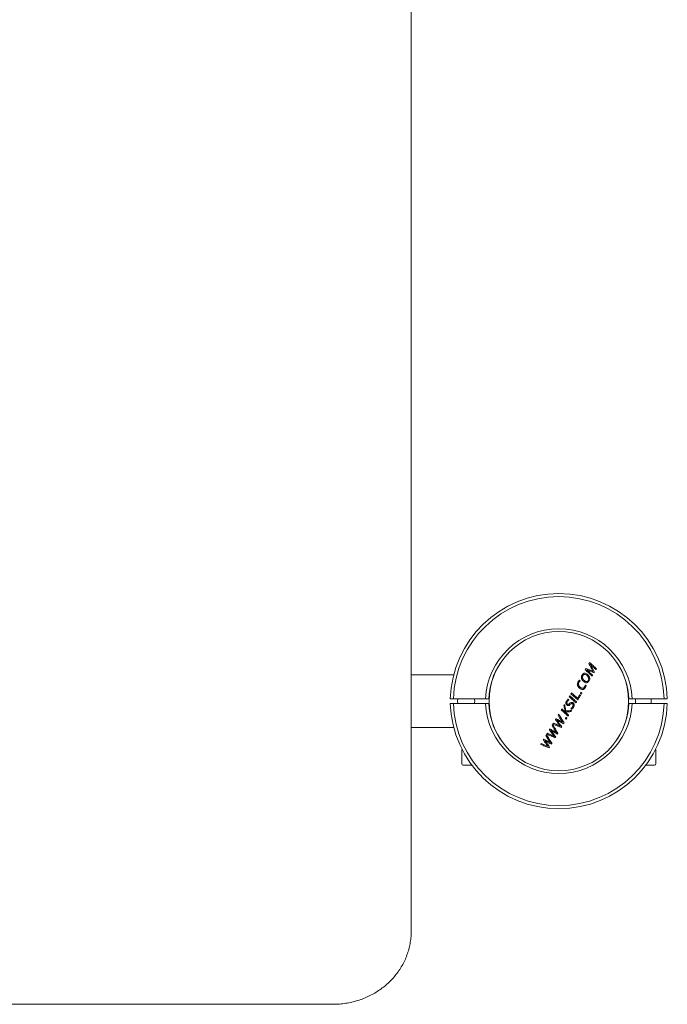
# Model space of a CAD drawing. Units: millimetres. Extents: x -4991 to 5190, y -4324 to 4598.
# Drawn here: x -2756 to -2343, y -882 to -253 of the extents above; entities that cross this region are included whole.
import ezdxf

# ---------------------------------------------------------------- set-up
doc = ezdxf.new("R2010")
doc.units = ezdxf.units.MM

msp = doc.modelspace()

# ---------------------------------------------------------------- linework, layer by layer
at = {"color": 7, "linetype": 'Continuous', "lineweight": 15}
for p, q in [((-2506.39, 456.27), (-2506.39, -835.58)), ((-2391.08, -668.13), (-2392.98, -664.69)), ((-2391.22, -666.54), (-2392.17, -664.94)), ((-2392.15, -664.91), (-2390.74, -666.28)), ((-2391.22, -666.54), (-2389.39, -669.94)), ((-2479.24, -671.73), (-2506.39, -671.73)), ((-2392.91, -669.69), (-2394.3, -668.5)), ((-2394.28, -668.47), (-2392.63, -669.12)), ((-2392.91, -669.69), (-2390.54, -671.86)), ((-2390.41, -669.29), (-2391.4, -668.9)), ((-2391.08, -668.13), (-2390.4, -669.27)), ((-2398.99, -674.99), (-2399.79, -675.93)), ((-2399.26, -676.31), (-2398.53, -675.41)), ((-2395.19, -679.81), (-2394.72, -678.65)), ((-2456.39, -683.77), (-2456.39, -682.07)), ((-2405.5, -685.64), (-2405.14, -685.04)), ((-2400.03, -687.74), (-2404.37, -683.76)), ((-2479.41, -687.03), (-2481.41, -687.03)), ((-2481.41, -689.93), (-2479.41, -689.93)), ((-2479.41, -687.03), (-2458.9, -687.03)), ((-2458.9, -689.93), (-2479.41, -689.93)), ((-2476.65, -687.03), (-2476.89, -688.48)), ((-2476.89, -688.48), (-2476.65, -689.93)), ((-2456.89, -687.03), (-2458.9, -687.03)), ((-2458.9, -689.93), (-2456.89, -689.93)), ((-2406.15, -687.23), (-2407.29, -688.48)), ((-2365.38, -687.03), (-2367.38, -687.03)), ((-2367.38, -689.93), (-2365.38, -689.93)), ((-2365.38, -687.03), (-2344.87, -687.03)), ((-2344.87, -689.93), (-2365.38, -689.93)), ((-2363.14, -687.03), (-2363.14, -689.93)), ((-2353.14, -689.93), (-2353.14, -687.03)), ((-2342.87, -687.03), (-2344.87, -687.03)), ((-2344.87, -689.93), (-2342.87, -689.93)), ((-2456.39, -694.9), (-2456.39, -693.19)), ((-2412.6, -697.54), (-2412.21, -696.88)), ((-2410.18, -693.49), (-2408.04, -695.45)), ((-2410.57, -705.39), (-2415.94, -703.13)), ((-2412.34, -701.97), (-2413.31, -700.73)), ((-2413.3, -700.71), (-2412.92, -700.95)), ((-2412.92, -700.95), (-2411.87, -701.54)), ((-2411.18, -704.49), (-2412.66, -703.81)), ((-2412.22, -703.14), (-2411.17, -704.48)), ((-2409.15, -703), (-2411.87, -701.54)), ((-2409.71, -702.03), (-2411.04, -701.29)), ((-2410.71, -700.57), (-2409.7, -702.01)), ((-2506.39, -705.23), (-2479.24, -705.23)), ((-2418.46, -713.55), (-2420.36, -710.52)), ((-2416.09, -709.63), (-2418.18, -706.86)), ((-2416.22, -708.46), (-2417.19, -707.22)), ((-2417.17, -707.2), (-2416.8, -707.44)), ((-2415.06, -710.98), (-2416.54, -710.3)), ((-2416.09, -709.63), (-2415.05, -710.97)), ((-2413.59, -708.52), (-2414.91, -707.78)), ((-2414.58, -707.06), (-2413.58, -708.5)), ((-2423.34, -715.51), (-2420.42, -716.79)), ((-2421.68, -712.72), (-2418.79, -714.27)), ((-2420.1, -714.95), (-2421.06, -713.71)), ((-2421.05, -713.69), (-2420.67, -713.93)), ((-2420.67, -713.93), (-2419.63, -714.51)), ((-2418.94, -717.47), (-2420.42, -716.79)), ((-2419.97, -716.12), (-2418.93, -717.45)), ((-2417.46, -715), (-2418.79, -714.27)), ((-2418.46, -713.55), (-2417.45, -714.99)), ((-2474.14, -719.43), (-2474.14, -728.43)), ((-2473.87, -719.43), (-2474.14, -719.43)), ((-2350.14, -719.43), (-2350.41, -719.43)), ((-2350.14, -728.43), (-2350.14, -719.43)), ((-2467.64, -729.43), (-2473.14, -729.43)), ((-2351.14, -729.43), (-2356.64, -729.43)), ((-2956.39, -882.2), (-2556.39, -882.2))]:
    msp.add_line(p, q, dxfattribs=at)
at = {"color": 7, "linetype": 'Continuous', "lineweight": 15, "flags": 128}
for points in [[(-2392.98, -664.69), (-2392.91, -664.58), (-2392.84, -664.46), (-2392.78, -664.35), (-2392.71, -664.24), (-2392.64, -664.13), (-2392.58, -664.02), (-2392.51, -663.91), (-2392.45, -663.8)], [(-2392.45, -663.8), (-2391.9, -664.3), (-2391.36, -664.79), (-2390.81, -665.29), (-2390.27, -665.79), (-2389.73, -666.29), (-2389.18, -666.79), (-2388.64, -667.28), (-2388.1, -667.78)], [(-2392.15, -664.91), (-2392.16, -664.91), (-2392.16, -664.91), (-2392.16, -664.92), (-2392.16, -664.92), (-2392.17, -664.93), (-2392.17, -664.93), (-2392.17, -664.93), (-2392.17, -664.94)], [(-2388.46, -668.38), (-2388.74, -668.12), (-2389.03, -667.86), (-2389.31, -667.6), (-2389.6, -667.33), (-2389.88, -667.07), (-2390.17, -666.81), (-2390.45, -666.55), (-2390.74, -666.28)], [(-2395.24, -668.48), (-2395.18, -668.37), (-2395.12, -668.27), (-2395.05, -668.16), (-2394.99, -668.06), (-2394.93, -667.96), (-2394.87, -667.85), (-2394.81, -667.75), (-2394.74, -667.65)], [(-2390.9, -672.46), (-2391.44, -671.97), (-2391.98, -671.47), (-2392.52, -670.97), (-2393.06, -670.47), (-2393.61, -669.98), (-2394.15, -669.48), (-2394.7, -668.98), (-2395.24, -668.48)], [(-2394.74, -667.65), (-2394.32, -667.8), (-2393.9, -667.96), (-2393.48, -668.12), (-2393.06, -668.28), (-2392.64, -668.43), (-2392.22, -668.59), (-2391.81, -668.74), (-2391.4, -668.9)], [(-2389.57, -670.24), (-2389.95, -670.1), (-2390.32, -669.96), (-2390.7, -669.82), (-2391.08, -669.68), (-2391.47, -669.54), (-2391.85, -669.4), (-2392.24, -669.26), (-2392.63, -669.12)], [(-2390.54, -671.86), (-2390.58, -671.94), (-2390.63, -672.01), (-2390.67, -672.09), (-2390.72, -672.16), (-2390.76, -672.23), (-2390.81, -672.31), (-2390.85, -672.39), (-2390.9, -672.46)], [(-2389.39, -669.94), (-2389.42, -669.98), (-2389.44, -670.02), (-2389.46, -670.05), (-2389.48, -670.09), (-2389.5, -670.13), (-2389.53, -670.16), (-2389.55, -670.2), (-2389.57, -670.24)], [(-2395.19, -678.22), (-2395.13, -678.27), (-2395.07, -678.32), (-2395.01, -678.38), (-2394.96, -678.43), (-2394.9, -678.49), (-2394.84, -678.54), (-2394.78, -678.59), (-2394.72, -678.65)], [(-2401.16, -689.63), (-2401.69, -689.13), (-2402.23, -688.64), (-2402.77, -688.14), (-2403.32, -687.65), (-2403.86, -687.15), (-2404.41, -686.65), (-2404.95, -686.15), (-2405.5, -685.64)], [(-2405.14, -685.04), (-2404.59, -685.55), (-2404.05, -686.05), (-2403.5, -686.55), (-2402.96, -687.05), (-2402.42, -687.54), (-2401.87, -688.04), (-2401.33, -688.53), (-2400.8, -689.03)], [(-2404.37, -683.76), (-2404.33, -683.69), (-2404.28, -683.61), (-2404.24, -683.53), (-2404.19, -683.46), (-2404.15, -683.38), (-2404.1, -683.31), (-2404.06, -683.23), (-2404.01, -683.16)], [(-2404.01, -683.16), (-2403.53, -683.6), (-2403.05, -684.05), (-2402.56, -684.49), (-2402.08, -684.94), (-2401.6, -685.38), (-2401.12, -685.82), (-2400.64, -686.26), (-2400.16, -686.7)], [(-2400.16, -686.7), (-2399.99, -686.4), (-2399.81, -686.11), (-2399.63, -685.81), (-2399.46, -685.52), (-2399.28, -685.23), (-2399.11, -684.93), (-2398.93, -684.64), (-2398.76, -684.35)], [(-2398.27, -684.79), (-2398.48, -685.16), (-2398.7, -685.52), (-2398.92, -685.89), (-2399.14, -686.26), (-2399.36, -686.63), (-2399.59, -687), (-2399.81, -687.37), (-2400.03, -687.74)], [(-2398.76, -684.35), (-2398.7, -684.4), (-2398.64, -684.46), (-2398.57, -684.51), (-2398.51, -684.57), (-2398.45, -684.63), (-2398.39, -684.68), (-2398.33, -684.74), (-2398.27, -684.79)], [(-2398.32, -683.45), (-2398.27, -683.36), (-2398.21, -683.28), (-2398.16, -683.19), (-2398.11, -683.1), (-2398.06, -683.01), (-2398, -682.92), (-2397.95, -682.84), (-2397.9, -682.75)], [(-2397.78, -683.98), (-2397.85, -683.91), (-2397.91, -683.84), (-2397.98, -683.78), (-2398.05, -683.71), (-2398.12, -683.65), (-2398.18, -683.58), (-2398.25, -683.52), (-2398.32, -683.45)], [(-2397.9, -682.75), (-2397.83, -682.81), (-2397.76, -682.88), (-2397.7, -682.95), (-2397.63, -683.01), (-2397.56, -683.08), (-2397.49, -683.14), (-2397.43, -683.21), (-2397.36, -683.27)], [(-2397.36, -683.27), (-2397.41, -683.36), (-2397.46, -683.45), (-2397.52, -683.54), (-2397.57, -683.62), (-2397.62, -683.71), (-2397.67, -683.8), (-2397.73, -683.89), (-2397.78, -683.98)], [(-2408.94, -691.4), (-2408.88, -691.31), (-2408.83, -691.21), (-2408.77, -691.12), (-2408.71, -691.02), (-2408.66, -690.93), (-2408.6, -690.83), (-2408.54, -690.74), (-2408.49, -690.64)], [(-2408.03, -695.44), (-2408.14, -694.94), (-2408.26, -694.44), (-2408.37, -693.93), (-2408.48, -693.43), (-2408.6, -692.92), (-2408.71, -692.42), (-2408.82, -691.91), (-2408.94, -691.4)], [(-2408.49, -690.64), (-2408.37, -691.17), (-2408.25, -691.69), (-2408.14, -692.21), (-2408.02, -692.73), (-2407.91, -693.25), (-2407.79, -693.77), (-2407.68, -694.29), (-2407.56, -694.8)], [(-2406.15, -687.23), (-2406.09, -687.28), (-2406.03, -687.34), (-2405.97, -687.39), (-2405.91, -687.45), (-2405.85, -687.5), (-2405.79, -687.56), (-2405.73, -687.61), (-2405.66, -687.67)], [(-2400.8, -689.03), (-2400.84, -689.1), (-2400.89, -689.18), (-2400.93, -689.25), (-2400.98, -689.33), (-2401.02, -689.4), (-2401.07, -689.48), (-2401.11, -689.55), (-2401.16, -689.63)], [(-2410.71, -700.57), (-2410.94, -700.2), (-2411.18, -699.82), (-2411.41, -699.44), (-2411.65, -699.06), (-2411.89, -698.68), (-2412.13, -698.3), (-2412.37, -697.92), (-2412.6, -697.54)], [(-2412.21, -696.88), (-2411.78, -697.58), (-2411.35, -698.29), (-2410.92, -698.99), (-2410.49, -699.68), (-2410.07, -700.38), (-2409.65, -701.07), (-2409.23, -701.75), (-2408.81, -702.44)], [(-2410.54, -694.09), (-2410.5, -694.01), (-2410.45, -693.94), (-2410.41, -693.86), (-2410.36, -693.79), (-2410.32, -693.71), (-2410.27, -693.64), (-2410.23, -693.56), (-2410.18, -693.49)], [(-2406.2, -698.07), (-2406.74, -697.58), (-2407.27, -697.09), (-2407.82, -696.59), (-2408.36, -696.09), (-2408.9, -695.59), (-2409.45, -695.09), (-2410, -694.59), (-2410.54, -694.09)], [(-2407.97, -695.52), (-2407.7, -695.76), (-2407.43, -696.01), (-2407.17, -696.25), (-2406.9, -696.5), (-2406.63, -696.74), (-2406.37, -696.99), (-2406.11, -697.23), (-2405.84, -697.47)], [(-2404.45, -695.15), (-2404.89, -695.19), (-2405.33, -695.24), (-2405.76, -695.28), (-2406.2, -695.33), (-2406.64, -695.37), (-2407.08, -695.42), (-2407.52, -695.46), (-2407.96, -695.51)], [(-2407.56, -694.8), (-2407.12, -694.76), (-2406.68, -694.71), (-2406.24, -694.67), (-2405.79, -694.62), (-2405.35, -694.58), (-2404.91, -694.54), (-2404.47, -694.49), (-2404.03, -694.45)], [(-2405.84, -697.47), (-2405.89, -697.55), (-2405.93, -697.62), (-2405.98, -697.7), (-2406.02, -697.77), (-2406.07, -697.85), (-2406.11, -697.92), (-2406.16, -698), (-2406.2, -698.07)], [(-2404.03, -694.45), (-2404.09, -694.53), (-2404.14, -694.62), (-2404.19, -694.71), (-2404.24, -694.8), (-2404.3, -694.89), (-2404.35, -694.97), (-2404.4, -695.06), (-2404.45, -695.15)], [(-2403.95, -693.73), (-2404, -693.68), (-2404.06, -693.62), (-2404.12, -693.57), (-2404.17, -693.52), (-2404.23, -693.47), (-2404.28, -693.41), (-2404.34, -693.36), (-2404.4, -693.31)], [(-2416.48, -704.03), (-2416.43, -703.95), (-2416.38, -703.86), (-2416.33, -703.78), (-2416.28, -703.7), (-2416.24, -703.61), (-2416.19, -703.53), (-2416.14, -703.45), (-2416.09, -703.36)], [(-2414.58, -707.06), (-2414.82, -706.69), (-2415.05, -706.31), (-2415.29, -705.94), (-2415.53, -705.56), (-2415.76, -705.18), (-2416, -704.8), (-2416.24, -704.41), (-2416.48, -704.03)], [(-2416.09, -703.36), (-2415.65, -704.08), (-2415.22, -704.79), (-2414.79, -705.49), (-2414.36, -706.19), (-2413.94, -706.88), (-2413.52, -707.57), (-2413.1, -708.25), (-2412.69, -708.93)], [(-2415.94, -703.13), (-2415.9, -703.05), (-2415.85, -702.98), (-2415.81, -702.9), (-2415.77, -702.83), (-2415.72, -702.75), (-2415.68, -702.68), (-2415.63, -702.6), (-2415.59, -702.53)], [(-2415.59, -702.53), (-2415.22, -702.69), (-2414.85, -702.85), (-2414.49, -703.01), (-2414.12, -703.17), (-2413.76, -703.33), (-2413.39, -703.49), (-2413.03, -703.65), (-2412.66, -703.81)], [(-2414.3, -700.37), (-2414.25, -700.29), (-2414.2, -700.21), (-2414.16, -700.14), (-2414.11, -700.06), (-2414.06, -699.98), (-2414.02, -699.9), (-2413.97, -699.82), (-2413.92, -699.74)], [(-2412.22, -703.14), (-2412.47, -702.8), (-2412.73, -702.46), (-2412.99, -702.11), (-2413.25, -701.76), (-2413.51, -701.42), (-2413.77, -701.07), (-2414.03, -700.72), (-2414.3, -700.37)], [(-2413.92, -699.74), (-2413.56, -699.94), (-2413.2, -700.13), (-2412.84, -700.32), (-2412.48, -700.52), (-2412.11, -700.71), (-2411.75, -700.9), (-2411.4, -701.09), (-2411.04, -701.29)], [(-2412.34, -701.97), (-2412.08, -702.33), (-2411.81, -702.69), (-2411.55, -703.05), (-2411.28, -703.41), (-2411.02, -703.76), (-2410.76, -704.12), (-2410.5, -704.47), (-2410.24, -704.83)], [(-2408.81, -702.44), (-2408.85, -702.51), (-2408.89, -702.58), (-2408.94, -702.65), (-2408.98, -702.72), (-2409.02, -702.79), (-2409.06, -702.86), (-2409.1, -702.93), (-2409.15, -703)], [(-2407.95, -699.57), (-2407.9, -699.48), (-2407.84, -699.4), (-2407.79, -699.31), (-2407.74, -699.22), (-2407.69, -699.13), (-2407.63, -699.05), (-2407.58, -698.96), (-2407.53, -698.87)], [(-2407.41, -700.09), (-2407.48, -700.03), (-2407.54, -699.96), (-2407.61, -699.9), (-2407.68, -699.83), (-2407.75, -699.77), (-2407.81, -699.7), (-2407.88, -699.64), (-2407.95, -699.57)], [(-2407.53, -698.87), (-2407.46, -698.93), (-2407.39, -699), (-2407.33, -699.07), (-2407.26, -699.13), (-2407.19, -699.2), (-2407.12, -699.26), (-2407.06, -699.33), (-2406.99, -699.39)], [(-2406.99, -699.39), (-2407.04, -699.48), (-2407.09, -699.57), (-2407.15, -699.66), (-2407.2, -699.74), (-2407.25, -699.83), (-2407.3, -699.92), (-2407.36, -700.01), (-2407.41, -700.09)], [(-2420.36, -710.52), (-2420.31, -710.44), (-2420.26, -710.35), (-2420.21, -710.27), (-2420.16, -710.19), (-2420.11, -710.1), (-2420.06, -710.02), (-2420.01, -709.94), (-2419.96, -709.85)], [(-2419.96, -709.85), (-2419.52, -710.58), (-2419.08, -711.29), (-2418.65, -712), (-2418.22, -712.7), (-2417.8, -713.39), (-2417.38, -714.08), (-2416.97, -714.75), (-2416.56, -715.42)], [(-2419.82, -709.62), (-2419.78, -709.54), (-2419.73, -709.47), (-2419.69, -709.39), (-2419.64, -709.32), (-2419.6, -709.24), (-2419.55, -709.17), (-2419.51, -709.09), (-2419.46, -709.02)], [(-2414.45, -711.88), (-2415.12, -711.6), (-2415.78, -711.32), (-2416.45, -711.04), (-2417.12, -710.75), (-2417.8, -710.47), (-2418.47, -710.19), (-2419.15, -709.9), (-2419.82, -709.62)], [(-2419.46, -709.02), (-2419.1, -709.18), (-2418.73, -709.34), (-2418.36, -709.5), (-2418, -709.66), (-2417.63, -709.82), (-2417.27, -709.98), (-2416.9, -710.14), (-2416.54, -710.3)], [(-2418.18, -706.86), (-2418.13, -706.78), (-2418.08, -706.7), (-2418.03, -706.63), (-2417.99, -706.55), (-2417.94, -706.47), (-2417.89, -706.39), (-2417.85, -706.31), (-2417.8, -706.23)], [(-2417.8, -706.23), (-2417.44, -706.43), (-2417.07, -706.62), (-2416.71, -706.81), (-2416.35, -707.01), (-2415.99, -707.2), (-2415.63, -707.39), (-2415.27, -707.58), (-2414.91, -707.78)], [(-2416.22, -708.46), (-2415.95, -708.82), (-2415.69, -709.18), (-2415.42, -709.54), (-2415.16, -709.9), (-2414.89, -710.26), (-2414.63, -710.61), (-2414.37, -710.96), (-2414.11, -711.32)], [(-2413.02, -709.49), (-2413.36, -709.31), (-2413.7, -709.13), (-2414.04, -708.94), (-2414.38, -708.76), (-2414.72, -708.58), (-2415.06, -708.39), (-2415.41, -708.21), (-2415.75, -708.03)], [(-2412.69, -708.93), (-2412.73, -709), (-2412.77, -709.07), (-2412.81, -709.14), (-2412.86, -709.21), (-2412.9, -709.28), (-2412.94, -709.35), (-2412.98, -709.42), (-2413.02, -709.49)], [(-2410.24, -704.83), (-2410.28, -704.9), (-2410.32, -704.97), (-2410.36, -705.04), (-2410.4, -705.11), (-2410.45, -705.18), (-2410.49, -705.25), (-2410.53, -705.32), (-2410.57, -705.39)], [(-2423.7, -716.11), (-2423.66, -716.03), (-2423.61, -715.96), (-2423.57, -715.88), (-2423.52, -715.81), (-2423.48, -715.73), (-2423.43, -715.66), (-2423.39, -715.58), (-2423.34, -715.51)], [(-2418.33, -718.37), (-2418.99, -718.09), (-2419.66, -717.81), (-2420.33, -717.53), (-2421, -717.24), (-2421.67, -716.96), (-2422.35, -716.68), (-2423.02, -716.39), (-2423.7, -716.11)], [(-2422.05, -713.35), (-2422.01, -713.27), (-2421.96, -713.19), (-2421.91, -713.12), (-2421.87, -713.04), (-2421.82, -712.96), (-2421.77, -712.88), (-2421.72, -712.8), (-2421.68, -712.72)], [(-2419.97, -716.12), (-2420.22, -715.78), (-2420.48, -715.44), (-2420.74, -715.1), (-2421, -714.75), (-2421.26, -714.41), (-2421.52, -714.06), (-2421.79, -713.7), (-2422.05, -713.35)], [(-2420.1, -714.95), (-2419.83, -715.32), (-2419.56, -715.68), (-2419.29, -716.04), (-2419.03, -716.4), (-2418.77, -716.76), (-2418.51, -717.11), (-2418.25, -717.46), (-2417.99, -717.81)], [(-2416.9, -715.98), (-2417.24, -715.8), (-2417.58, -715.62), (-2417.92, -715.43), (-2418.26, -715.25), (-2418.6, -715.07), (-2418.94, -714.88), (-2419.28, -714.7), (-2419.63, -714.51)], [(-2417.46, -715), (-2417.46, -715), (-2417.46, -715), (-2417.46, -715), (-2417.46, -715), (-2417.46, -715), (-2417.46, -714.99), (-2417.46, -714.99), (-2417.45, -714.99)], [(-2416.56, -715.42), (-2416.61, -715.49), (-2416.65, -715.56), (-2416.69, -715.63), (-2416.73, -715.7), (-2416.77, -715.77), (-2416.82, -715.84), (-2416.86, -715.91), (-2416.9, -715.98)], [(-2415.06, -710.98), (-2415.06, -710.98), (-2415.06, -710.98), (-2415.06, -710.97), (-2415.05, -710.97), (-2415.05, -710.97), (-2415.05, -710.97), (-2415.05, -710.97), (-2415.05, -710.97)], [(-2414.11, -711.32), (-2414.16, -711.39), (-2414.2, -711.46), (-2414.24, -711.53), (-2414.28, -711.6), (-2414.32, -711.67), (-2414.37, -711.74), (-2414.41, -711.81), (-2414.45, -711.88)], [(-2418.94, -717.47), (-2418.93, -717.47), (-2418.93, -717.47), (-2418.93, -717.46), (-2418.93, -717.46), (-2418.93, -717.46), (-2418.93, -717.46), (-2418.93, -717.46), (-2418.93, -717.45)], [(-2417.99, -717.81), (-2418.03, -717.88), (-2418.08, -717.95), (-2418.12, -718.02), (-2418.16, -718.09), (-2418.2, -718.16), (-2418.24, -718.23), (-2418.29, -718.3), (-2418.33, -718.37)]]:
    msp.add_lwpolyline(points, dxfattribs=at)
at = {"color": 7, "linetype": 'Continuous', "lineweight": 15}
msp.add_circle((-2412.14, -688.48), 44.5, dxfattribs=at)
for centre, radius, start, end in [((-2412.14, -689.03), 69.3, 1.65379, 178.34621), ((-2412.14, -689.03), 67.3, 1.70295, 178.29705), ((-2412.14, -689.03), 46.8, 2.44928, 177.55072), ((-2412.14, -689.03), 44.8, 146.65033, 177.4413), ((-2412.14, -689.03), 44.8, 2.5587, 33.34979), ((-2392.59, -669.51), 1.99, 148.63977, 149.7396), ((-2391.07, -668.88), 0.776, 328.3131, 329.62782), ((-1969.76, -918.11), 487.52, 149.10421, 149.18629), ((-2180.05, -438.86), 322.02, 227.16324, 227.27366), ((-2412.14, -687.93), 69.3, 181.65379, 358.34621), ((-2412.14, -687.93), 67.3, 181.70295, 358.29705), ((-2412.14, -687.93), 46.8, 182.44928, 357.55072), ((-2412.14, -687.93), 44.8, 182.5587, 213.34705), ((-2412.14, -687.93), 44.8, 326.65259, 357.4413), ((-2407.92, -695.52), 0.133, 146.37696, 151.87887), ((-2407.85, -695.58), 0.133, 146.37696, 151.87887), ((-2412.89, -700.97), 0.483, 147.75925, 150.31324), ((-2410.95, -704.62), 0.259, 146.99907, 150.94186), ((-2410.37, -701.62), 0.776, 328.3131, 329.62782), ((-2418.16, -706.63), 1.14, 328.6566, 329.74051), ((-2412.92, -708.91), 0.776, 148.3131, 149.62782), ((-2421.39, -713.51), 0.382, 327.57309, 330.82402), ((-2473.14, -728.43), 1, 180, 270), ((-2351.14, -728.43), 1, 270, 0)]:
    msp.add_arc(centre, radius, start, end, dxfattribs=at)
for points, knots in [([(-2397.31, -671.79), (-2397.41, -671.97), (-2397.59, -672.33), (-2397.72, -672.96), (-2397.7, -673.63), (-2397.52, -674.3), (-2397.19, -674.93), (-2396.62, -675.7), (-2396.04, -676.11), (-2395.66, -676.39)], [0, 0, 0, 0, 0.1247895, 0.2492665, 0.3747549, 0.4997364, 0.6248848, 0.7508743, 1, 1, 1, 1]), ([(-2394.43, -671), (-2394.71, -670.86), (-2395.13, -670.66), (-2395.72, -670.64), (-2396.27, -670.74), (-2396.85, -671.12), (-2397.16, -671.56), (-2397.31, -671.79)], [0, 0, 0, 0, 0.248513, 0.374036, 0.49927, 0.747338, 1, 1, 1, 1]), ([(-2395.35, -675.73), (-2395.64, -675.51), (-2396.24, -675.08), (-2396.77, -674.28), (-2397, -673.59), (-2397.06, -673.07), (-2396.97, -672.56), (-2396.83, -672.27), (-2396.76, -672.13)], [0, 0, 0, 0, 0.24903, 0.4989, 0.623618, 0.748966, 0.873821, 1, 1, 1, 1]), ([(-2396.76, -672.13), (-2396.65, -671.97), (-2396.49, -671.74), (-2396.2, -671.51), (-2395.94, -671.4), (-2395.64, -671.36), (-2395.23, -671.42), (-2394.94, -671.56), (-2394.75, -671.66)], [0, 0, 0, 0, 0.2478725, 0.3777371, 0.498204, 0.6238558, 0.7496237, 1, 1, 1, 1]), ([(-2394.75, -671.66), (-2394.45, -671.88), (-2393.86, -672.32), (-2393.33, -673.11), (-2393.09, -673.79), (-2393.04, -674.32), (-2393.12, -674.83), (-2393.26, -675.12), (-2393.33, -675.27)], [0, 0, 0, 0, 0.248877, 0.498562, 0.623801, 0.749156, 0.874224, 1, 1, 1, 1]), ([(-2392.78, -675.6), (-2392.61, -675.22), (-2392.35, -674.65), (-2392.39, -673.76), (-2392.63, -672.88), (-2393.29, -671.84), (-2394.05, -671.28), (-2394.43, -671)], [0, 0, 0, 0, 0.248676, 0.374547, 0.499802, 0.748528, 1, 1, 1, 1]), ([(-2399.79, -675.93), (-2399.98, -676.33), (-2400.26, -676.93), (-2400.25, -677.85), (-2400.1, -678.54), (-2399.79, -679.18), (-2399.23, -679.95), (-2398.66, -680.37), (-2398.28, -680.65)], [0, 0, 0, 0, 0.248818, 0.374156, 0.499073, 0.623493, 0.748382, 1, 1, 1, 1]), ([(-2397.95, -680), (-2398.25, -679.78), (-2398.85, -679.35), (-2399.36, -678.54), (-2399.57, -677.84), (-2399.59, -677.29), (-2399.49, -676.77), (-2399.34, -676.46), (-2399.26, -676.31)], [0, 0, 0, 0, 0.24912, 0.498844, 0.624155, 0.748945, 0.873894, 1, 1, 1, 1]), ([(-2395.69, -679.37), (-2395.82, -679.56), (-2396.01, -679.83), (-2396.34, -680.12), (-2396.64, -680.26), (-2396.97, -680.31), (-2397.43, -680.28), (-2397.74, -680.11), (-2397.95, -680)], [0, 0, 0, 0, 0.252238, 0.376236, 0.499766, 0.62468, 0.749507, 1, 1, 1, 1]), ([(-2395.19, -678.22), (-2395.26, -678.42), (-2395.39, -678.82), (-2395.59, -679.19), (-2395.69, -679.37)], [0, 0, 0, 0, 0.499854, 1, 1, 1, 1]), ([(-2395.66, -676.39), (-2395.38, -676.53), (-2394.97, -676.74), (-2394.38, -676.76), (-2393.84, -676.65), (-2393.25, -676.28), (-2392.93, -675.83), (-2392.78, -675.6)], [0, 0, 0, 0, 0.249519, 0.374997, 0.500125, 0.747796, 1, 1, 1, 1]), ([(-2393.33, -675.27), (-2393.44, -675.42), (-2393.6, -675.66), (-2393.9, -675.89), (-2394.17, -676), (-2394.46, -676.03), (-2394.86, -675.97), (-2395.15, -675.83), (-2395.35, -675.73)], [0, 0, 0, 0, 0.249139, 0.374622, 0.499923, 0.624662, 0.749971, 1, 1, 1, 1]), ([(-2398.28, -680.65), (-2397.99, -680.8), (-2397.56, -681.01), (-2396.95, -681.05), (-2396.5, -680.98), (-2396.1, -680.79), (-2395.63, -680.43), (-2395.37, -680.06), (-2395.19, -679.81)], [0, 0, 0, 0, 0.249351, 0.37499, 0.499855, 0.623622, 0.74803, 1, 1, 1, 1]), ([(-2466.16, -689.93), (-2466.08, -689.73), (-2465.8, -688.98), (-2465.81, -687.92), (-2466.08, -687.19), (-2466.14, -687.03)], [0, 0, 0, 0, 0.209721, 0.818796, 1, 1, 1, 1]), ([(-2407.29, -688.48), (-2407.4, -688.71), (-2407.58, -689.05), (-2407.67, -689.56), (-2407.67, -689.94), (-2407.57, -690.31), (-2407.33, -690.77), (-2407.02, -691), (-2406.81, -691.16)], [0, 0, 0, 0, 0.251105, 0.375296, 0.499463, 0.624628, 0.749501, 1, 1, 1, 1]), ([(-2406.55, -690.47), (-2406.61, -690.42), (-2406.74, -690.33), (-2406.88, -690.14), (-2406.97, -689.92), (-2407.01, -689.6), (-2406.93, -689.21), (-2406.79, -688.93), (-2406.71, -688.79)], [0, 0, 0, 0, 0.125683, 0.250527, 0.375677, 0.501101, 0.750216, 1, 1, 1, 1]), ([(-2406.81, -691.16), (-2406.66, -691.23), (-2406.43, -691.34), (-2406.09, -691.34), (-2405.76, -691.26), (-2405.39, -691.05), (-2405.14, -690.83), (-2405.02, -690.72)], [0, 0, 0, 0, 0.249205, 0.374521, 0.499841, 0.748399, 1, 1, 1, 1]), ([(-2406.71, -688.79), (-2406.57, -688.57), (-2406.27, -688.15), (-2405.87, -687.83), (-2405.66, -687.67)], [0, 0, 0, 0, 0.4997212, 1, 1, 1, 1]), ([(-2405.24, -690.04), (-2405.43, -690.21), (-2405.66, -690.43), (-2406.01, -690.56), (-2406.19, -690.59), (-2406.38, -690.55), (-2406.49, -690.49), (-2406.55, -690.47)], [0, 0, 0, 0, 0.497697, 0.622623, 0.748401, 0.873615, 1, 1, 1, 1]), ([(-2403.16, -689.49), (-2403.33, -689.4), (-2403.6, -689.27), (-2404, -689.27), (-2404.58, -689.41), (-2404.95, -689.76), (-2405.24, -690.04)], [0, 0, 0, 0, 0.249383, 0.375897, 0.501603, 1, 1, 1, 1]), ([(-2405.02, -690.72), (-2404.8, -690.51), (-2404.54, -690.25), (-2404.13, -690.05), (-2403.91, -690.01), (-2403.69, -690.04), (-2403.56, -690.11), (-2403.49, -690.14)], [0, 0, 0, 0, 0.499042, 0.623835, 0.748778, 0.874076, 1, 1, 1, 1]), ([(-2403.49, -690.14), (-2403.42, -690.2), (-2403.26, -690.31), (-2403.08, -690.53), (-2402.98, -690.81), (-2402.96, -691.2), (-2403.07, -691.68), (-2403.25, -692.02), (-2403.35, -692.19)], [0, 0, 0, 0, 0.124939, 0.249006, 0.373814, 0.499654, 0.748543, 1, 1, 1, 1]), ([(-2402.77, -692.49), (-2402.64, -692.24), (-2402.38, -691.73), (-2402.27, -691.01), (-2402.37, -690.45), (-2402.54, -690.06), (-2402.81, -689.73), (-2403.04, -689.57), (-2403.16, -689.49)], [0, 0, 0, 0, 0.250954, 0.499188, 0.624599, 0.74927, 0.873991, 1, 1, 1, 1]), ([(-2403.35, -692.19), (-2403.49, -692.4), (-2403.78, -692.84), (-2404.19, -693.15), (-2404.4, -693.31)], [0, 0, 0, 0, 0.50132, 1, 1, 1, 1]), ([(-2403.95, -693.73), (-2403.72, -693.56), (-2403.25, -693.22), (-2402.93, -692.73), (-2402.77, -692.49)], [0, 0, 0, 0, 0.498934, 1, 1, 1, 1]), ([(-2416.8, -707.44), (-2416.62, -707.54), (-2416.28, -707.74), (-2415.93, -707.93), (-2415.75, -708.03)], [0, 0, 0, 0, 0.500013, 1, 1, 1, 1]), ([(-2556.39, -882.2), (-2555.65, -882.19), (-2553.59, -882.17), (-2550.2, -881.89), (-2546.26, -881.29), (-2542.39, -880.39), (-2538.6, -879.21), (-2534.93, -877.75), (-2531.39, -876.02), (-2528.01, -874.03), (-2524.81, -871.8), (-2521.82, -869.33), (-2519.04, -866.66), (-2516.5, -863.78), (-2514.22, -860.73), (-2512.2, -857.51), (-2510.47, -854.16), (-2509.03, -850.69), (-2507.89, -847.13), (-2507.06, -843.5), (-2506.55, -839.88), (-2506.4, -837.23), (-2506.39, -835.82), (-2506.39, -835.58)], [0, 0, 0, 0, 0.028223, 0.07921, 0.130208, 0.181204, 0.232194, 0.283173, 0.334134, 0.385071, 0.435978, 0.48685, 0.53768, 0.588462, 0.639192, 0.689867, 0.740485, 0.791046, 0.841555, 0.892014, 0.942434, 0.990157, 1, 1, 1, 1])]:
    msp.add_open_spline(points, degree=3, knots=knots, dxfattribs=at)

doc.saveas('drawing.dxf')
